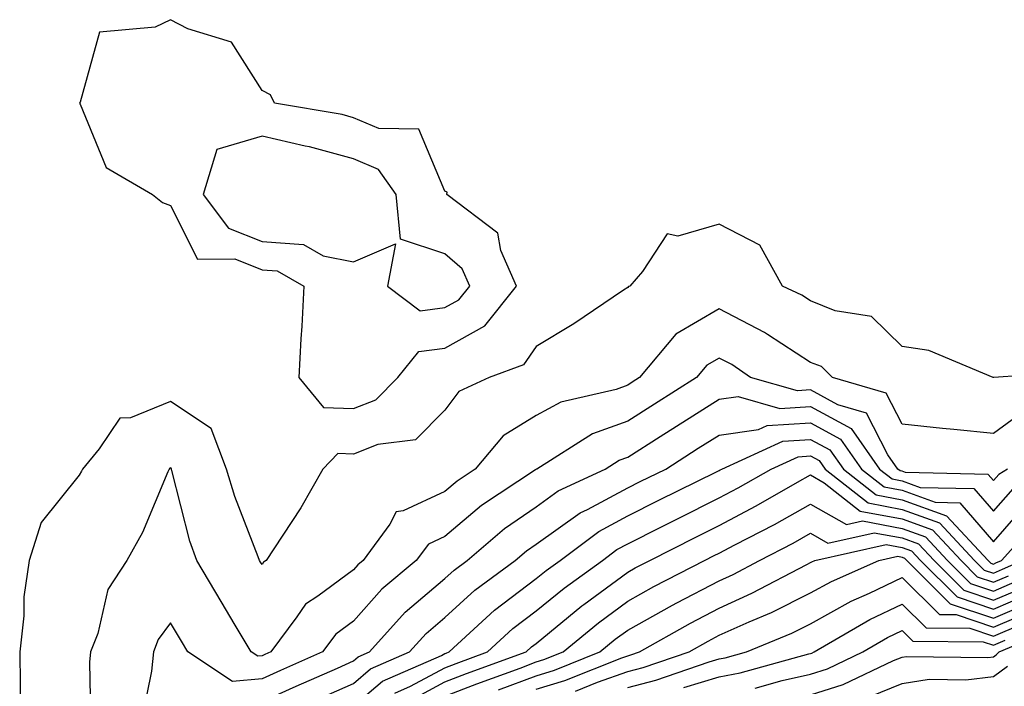
# Model space of a CAD drawing. Units: inches. Extents: x 897203 to 899843, y 7221338 to 7223978.
# Drawn here: x 899072 to 899179, y 7223438 to 7223511 of the extents above; entities that cross this region are included whole.
import ezdxf

# ---------------------------------------------------------------- set-up
doc = ezdxf.new("R2010")
doc.units = ezdxf.units.IN
doc.header["$MEASUREMENT"] = 0
doc.layers.add('Contour_89727221', color=7, linetype='Continuous', true_color=0x2e627a)

msp = doc.modelspace()

# ---------------------------------------------------------------- linework, layer by layer
at = {"layer": 'Contour_89727221'}
for points in [[(899108.05, 7223468.52, 3302), (899110.49, 7223469.48, 3302), (899112.92, 7223471.92, 3302), (899115.2, 7223474.77, 3302), (899118.05, 7223475.12, 3302), (899122.41, 7223477.56, 3302), (899125.9, 7223481.92, 3302), (899124.17, 7223485.81, 3302), (899123.84, 7223487.72, 3302), (899118.28, 7223491.92, 3302), (899118.29, 7223492.17, 3302), (899118.05, 7223492.31, 3302), (899115.2, 7223499.07, 3302), (899110.81, 7223499.15, 3302), (899108.05, 7223500.32, 3302), (899106.8, 7223500.67, 3302), (899099.43, 7223501.92, 3302), (899098.97, 7223502.84, 3302), (899098.05, 7223503.31, 3302), (899094.73, 7223508.6, 3302), (899089.94, 7223510.03, 3302), (899088.05, 7223511.04, 3302), (899086.35, 7223510.22, 3302), (899080.27, 7223509.69, 3302), (899078.15, 7223502.02, 3302), (899078.09, 7223501.92, 3302), (899078.15, 7223501.82, 3302), (899081.01, 7223494.89, 3302), (899086.08, 7223491.92, 3302), (899087.18, 7223491.04, 3302), (899088.05, 7223490.73, 3302), (899091, 7223484.87, 3302), (899095.09, 7223484.89, 3302), (899098.05, 7223483.7, 3302), (899099.71, 7223483.58, 3302), (899102.63, 7223481.92, 3302), (899102.42, 7223477.55, 3302), (899102.28, 7223476.16, 3302), (899102.07, 7223471.92, 3302), (899104.79, 7223468.66, 3302)], [(899118.05, 7223479.56, 3303), (899119.56, 7223480.42, 3303), (899120.77, 7223481.92, 3303), (899119.93, 7223483.8, 3303), (899118.05, 7223485.44, 3303), (899113.18, 7223487.06, 3303), (899112.74, 7223491.92, 3303), (899110.8, 7223494.67, 3303), (899108.05, 7223495.83, 3303), (899103.26, 7223497.13, 3303), (899102.76, 7223497.21, 3303), (899098.05, 7223498.31, 3303), (899093.11, 7223496.86, 3303), (899091.61, 7223491.92, 3303), (899094.38, 7223488.25, 3303), (899098.05, 7223486.78, 3303), (899102.59, 7223486.45, 3303), (899104.74, 7223485.22, 3303), (899108.05, 7223484.56, 3303), (899112.66, 7223486.53, 3303), (899111.76, 7223481.92, 3303), (899115.35, 7223479.22, 3303)]]:
    msp.add_polyline3d(points, close=True, dxfattribs=at)
for points in [[(899187.38, 7223472.58, 3301), (899178.08, 7223471.94, 3301), (899178.03, 7223471.94, 3301), (899170.99, 7223474.87, 3301), (899168.05, 7223475.3, 3301), (899164.72, 7223478.58, 3301), (899160.75, 7223479.22, 3301), (899158.05, 7223480.32, 3301), (899157.08, 7223480.94, 3301), (899154.97, 7223481.92, 3301), (899152.51, 7223486.39, 3301), (899148.05, 7223488.7, 3301), (899143.52, 7223487.39, 3301), (899142.35, 7223487.62, 3301), (899139.65, 7223483.52, 3301), (899138.28, 7223481.92, 3301), (899138.12, 7223481.86, 3301), (899138.05, 7223481.76, 3301), (899137.6, 7223481.47, 3301), (899132.16, 7223477.8, 3301), (899128.05, 7223475.32, 3301), (899126.66, 7223473.31, 3301), (899122.88, 7223471.92, 3301), (899119.59, 7223470.38, 3301), (899118.05, 7223468.35, 3301), (899114.85, 7223465.12, 3301), (899110.73, 7223464.6, 3301), (899108.05, 7223463.54, 3301), (899106.35, 7223463.62, 3301), (899104.69, 7223461.92, 3301), (899102.29, 7223457.68, 3301), (899099.33, 7223453.21, 3301), (899098.51, 7223451.92, 3301), (899098.23, 7223451.74, 3301), (899098.05, 7223451.47, 3301), (899097.88, 7223451.74, 3301), (899097.78, 7223451.92, 3301), (899097.63, 7223452.33, 3301), (899095.07, 7223458.93, 3301), (899094.17, 7223461.92, 3301), (899092.47, 7223466.35, 3301), (899088.05, 7223469.3, 3301), (899083.67, 7223467.53, 3301), (899082.51, 7223467.47, 3301), (899080.24, 7223464.11, 3301), (899078.42, 7223461.92, 3301), (899078.3, 7223461.67, 3301), (899078.05, 7223461.26, 3301), (899073.9, 7223456.08, 3301), (899072.58, 7223451.92, 3301), (899072.01, 7223447.96, 3301), (899071.99, 7223445.87, 3301), (899071.55, 7223441.92, 3301), (899071.59, 7223438.38, 3301), (899071.59, 7223435.46, 3301)], [(899181.58, 7223468.4, 3300), (899178.05, 7223465.79, 3300), (899173.73, 7223466.24, 3300), (899172.48, 7223466.35, 3300), (899168.05, 7223466.84, 3300), (899166.33, 7223470.2, 3300), (899160.43, 7223471.92, 3300), (899159.23, 7223473.11, 3300), (899158.05, 7223473.58, 3300), (899153.34, 7223476.63, 3300), (899153, 7223476.86, 3300), (899148.05, 7223479.42, 3300), (899143.3, 7223476.67, 3300), (899139.34, 7223471.92, 3300), (899138.55, 7223471.41, 3300), (899138.05, 7223471.1, 3300), (899136.77, 7223470.63, 3300), (899130.74, 7223469.22, 3300), (899128.05, 7223467.78, 3300), (899124.41, 7223465.55, 3300), (899121.38, 7223461.92, 3300), (899119.38, 7223460.59, 3300), (899118.05, 7223459.48, 3300), (899113.47, 7223457.35, 3300), (899112.73, 7223457.23, 3300), (899112.04, 7223455.9, 3300), (899109.11, 7223451.92, 3300), (899108.53, 7223451.43, 3300), (899108.05, 7223450.9, 3300), (899104.17, 7223448.03, 3300), (899102.81, 7223447.15, 3300), (899101.87, 7223445.75, 3300), (899099.01, 7223441.92, 3300), (899098.34, 7223441.63, 3300), (899098.05, 7223441.49, 3300), (899097.58, 7223441.45, 3300), (899096.87, 7223441.92, 3300), (899095.11, 7223444.85, 3300), (899093.57, 7223447.43, 3300), (899090.91, 7223451.92, 3300), (899090.17, 7223454.05, 3300), (899088.2, 7223461.76, 3300), (899088.15, 7223461.92, 3300), (899088.12, 7223462, 3300), (899088.05, 7223462.04, 3300), (899087.96, 7223462.02, 3300), (899087.89, 7223461.92, 3300), (899087.75, 7223461.61, 3300), (899084.99, 7223454.97, 3300), (899083.26, 7223451.92, 3300), (899081.2, 7223448.76, 3300), (899080.08, 7223443.95, 3300), (899079.3, 7223441.92, 3300), (899079.18, 7223440.79, 3300), (899079.32, 7223433.19, 3300)], [(899179.6, 7223461.92, 3299), (899178.63, 7223461.33, 3299), (899178.05, 7223460.67, 3299), (899177.47, 7223461.33, 3299), (899168.43, 7223461.55, 3299), (899168.05, 7223461.69, 3299), (899167.85, 7223461.72, 3299), (899167.59, 7223461.92, 3299), (899166.49, 7223463.48, 3299), (899164.15, 7223468.01, 3299), (899161.04, 7223468.93, 3299), (899158.05, 7223470.57, 3299), (899156.6, 7223470.47, 3299), (899151.49, 7223471.92, 3299), (899149.45, 7223473.33, 3299), (899148.05, 7223474.05, 3299), (899146.7, 7223473.27, 3299), (899145.58, 7223471.92, 3299), (899140.96, 7223469.01, 3299), (899138.05, 7223467.15, 3299), (899134.2, 7223465.77, 3299), (899128.1, 7223461.92, 3299), (899128.06, 7223461.9, 3299), (899128.05, 7223461.9, 3299), (899127.97, 7223461.84, 3299), (899122.06, 7223457.92, 3299), (899118.05, 7223454.56, 3299), (899116.25, 7223453.72, 3299), (899114.92, 7223451.92, 3299), (899111.17, 7223448.8, 3299), (899108.05, 7223445.3, 3299), (899106.11, 7223443.85, 3299), (899104.65, 7223441.92, 3299), (899100.07, 7223439.91, 3299), (899098.05, 7223438.99, 3299), (899094.81, 7223438.68, 3299), (899089.94, 7223441.92, 3299), (899089.23, 7223443.11, 3299), (899088.05, 7223445.1, 3299), (899086.7, 7223443.27, 3299), (899086.17, 7223441.92, 3299), (899085.96, 7223439.83, 3299), (899084.99, 7223434.97, 3299)], [(899098.05, 7223436.51, 3298), (899101.79, 7223438.19, 3298), (899106.29, 7223440.16, 3298), (899108.05, 7223440.94, 3298), (899108.58, 7223441.39, 3298), (899109.79, 7223441.92, 3298), (899113.71, 7223446.26, 3298), (899118.05, 7223449.95, 3298), (899119.08, 7223450.88, 3298), (899120.49, 7223451.92, 3298), (899124.57, 7223455.4, 3298), (899128.05, 7223457.8, 3298), (899130.45, 7223459.52, 3298), (899135.59, 7223461.92, 3298), (899137.1, 7223462.88, 3298), (899138.05, 7223463.21, 3298), (899141.6, 7223465.47, 3298), (899143.37, 7223466.61, 3298), (899148.05, 7223469.56, 3298), (899150.13, 7223469.83, 3298), (899154.68, 7223468.54, 3298), (899158.05, 7223468.76, 3298), (899162.47, 7223466.35, 3298), (899165.6, 7223461.92, 3298), (899166.97, 7223460.85, 3298), (899168.05, 7223460.63, 3298), (899170.05, 7223459.91, 3298), (899175.92, 7223459.79, 3298), (899178.05, 7223457.31, 3298), (899180.19, 7223459.77, 3298)], [(899103.5, 7223436.47, 3297), (899108.05, 7223438.48, 3297), (899109.91, 7223440.06, 3297), (899114.17, 7223441.92, 3297), (899116.01, 7223443.95, 3297), (899118.05, 7223445.69, 3297), (899121.31, 7223448.66, 3297), (899125.74, 7223451.92, 3297), (899126.99, 7223452.97, 3297), (899128.05, 7223453.72, 3297), (899132.84, 7223457.13, 3297), (899133.64, 7223457.51, 3297), (899138.05, 7223459.87, 3297), (899139.42, 7223460.55, 3297), (899142.2, 7223461.92, 3297), (899145.77, 7223464.21, 3297), (899148.05, 7223465.63, 3297), (899152.36, 7223466.24, 3297), (899153.31, 7223466.67, 3297), (899158.05, 7223466.96, 3297), (899161.31, 7223465.18, 3297), (899163.62, 7223461.92, 3297), (899166.09, 7223459.97, 3297), (899168.05, 7223459.6, 3297), (899171.68, 7223458.29, 3297), (899174.36, 7223458.23, 3297), (899178.05, 7223453.95, 3297), (899181.76, 7223458.21, 3297)], [(899108.05, 7223436.02, 3296), (899111.23, 7223438.74, 3296), (899117.67, 7223441.55, 3296), (899118.05, 7223441.74, 3296), (899118.18, 7223441.8, 3296), (899118.52, 7223441.92, 3296), (899123.48, 7223446.49, 3296), (899128.05, 7223449.95, 3296), (899129.14, 7223450.83, 3296), (899130.65, 7223451.92, 3296), (899134.87, 7223455.1, 3296), (899138.05, 7223456.8, 3296), (899141.45, 7223458.52, 3296), (899147.74, 7223461.61, 3296), (899148.05, 7223461.76, 3296), (899148.15, 7223461.82, 3296), (899148.33, 7223461.92, 3296), (899155, 7223464.97, 3296), (899158.05, 7223465.16, 3296), (899160.14, 7223464.01, 3296), (899161.63, 7223461.92, 3296), (899165.21, 7223459.09, 3296), (899168.05, 7223458.56, 3296), (899172.93, 7223456.8, 3296), (899177.46, 7223451.92, 3296), (899177.76, 7223451.63, 3296), (899178.05, 7223451.53, 3296), (899178.32, 7223451.65, 3296), (899178.94, 7223451.92, 3296), (899183.26, 7223456.72, 3296)], [(899112.56, 7223437.41, 3295), (899114.3, 7223438.17, 3295), (899118.05, 7223440.2, 3295), (899119.3, 7223440.67, 3295), (899122.72, 7223441.92, 3295), (899125.5, 7223444.48, 3295), (899128.05, 7223446.41, 3295), (899131.08, 7223448.89, 3295), (899135.28, 7223451.92, 3295), (899136.86, 7223453.11, 3295), (899138.05, 7223453.74, 3295), (899141.73, 7223455.59, 3295), (899143.48, 7223456.49, 3295), (899148.05, 7223458.76, 3295), (899150.12, 7223459.85, 3295), (899153.72, 7223461.92, 3295), (899156.69, 7223463.27, 3295), (899158.05, 7223463.37, 3295), (899158.98, 7223462.86, 3295), (899159.64, 7223461.92, 3295), (899164.34, 7223458.21, 3295), (899168.05, 7223457.51, 3295), (899172.16, 7223456.02, 3295), (899175.98, 7223451.92, 3295), (899177.02, 7223450.88, 3295), (899178.05, 7223450.53, 3295), (899179.02, 7223450.96, 3295), (899181.19, 7223451.92, 3295)], [(899113.68, 7223436.28, 3294), (899118.05, 7223438.64, 3294), (899120.41, 7223439.56, 3294), (899126.93, 7223441.92, 3294), (899127.51, 7223442.47, 3294), (899128.05, 7223442.86, 3294), (899133.02, 7223446.96, 3294), (899133.25, 7223447.12, 3294), (899138.05, 7223450.65, 3294), (899138.87, 7223451.1, 3294), (899140.47, 7223451.92, 3294), (899145.5, 7223454.48, 3294), (899148.05, 7223455.73, 3294), (899152.09, 7223457.88, 3294), (899156.6, 7223460.47, 3294), (899158.05, 7223461.28, 3294), (899159.54, 7223460.42, 3294), (899163.46, 7223457.33, 3294), (899168.05, 7223456.47, 3294), (899171.39, 7223455.26, 3294), (899174.51, 7223451.92, 3294), (899176.28, 7223450.14, 3294), (899178.05, 7223449.56, 3294), (899179.71, 7223450.26, 3294)], [(899118.05, 7223437.08, 3293), (899121.53, 7223438.44, 3293), (899126.3, 7223440.16, 3293), (899128.05, 7223440.83, 3293), (899128.89, 7223441.08, 3293), (899130.98, 7223441.92, 3293), (899134.84, 7223445.12, 3293), (899138.05, 7223447.49, 3293), (899140.9, 7223449.07, 3293), (899146.46, 7223451.92, 3293), (899147.51, 7223452.45, 3293), (899148.05, 7223452.72, 3293), (899149.76, 7223453.62, 3293), (899154.09, 7223455.87, 3293), (899158.05, 7223458.09, 3293), (899161.97, 7223455.85, 3293), (899163.73, 7223456.24, 3293), (899168.05, 7223455.42, 3293), (899170.63, 7223454.5, 3293), (899173.03, 7223451.92, 3293), (899175.55, 7223449.42, 3293), (899178.05, 7223448.58, 3293), (899180.4, 7223449.58, 3293)], [(899123.9, 7223437.78, 3292), (899128.05, 7223439.32, 3292), (899130.04, 7223439.93, 3292), (899134.99, 7223441.92, 3292), (899136.66, 7223443.31, 3292), (899138.05, 7223444.32, 3292), (899142.93, 7223447.04, 3292), (899143.42, 7223447.29, 3292), (899148.05, 7223449.71, 3292), (899149.57, 7223450.4, 3292), (899152.45, 7223451.92, 3292), (899156.14, 7223453.83, 3292), (899158.05, 7223454.91, 3292), (899159.94, 7223453.81, 3292), (899165.02, 7223454.95, 3292), (899168.05, 7223454.38, 3292), (899169.86, 7223453.74, 3292), (899171.55, 7223451.92, 3292), (899174.81, 7223448.68, 3292), (899178.05, 7223447.58, 3292), (899181.09, 7223448.87, 3292)], [(899128.05, 7223437.84, 3291), (899131.18, 7223438.8, 3291), (899137.42, 7223441.28, 3291), (899138.05, 7223441.51, 3291), (899138.38, 7223441.59, 3291), (899139.34, 7223441.92, 3291), (899144.9, 7223445.06, 3291), (899148.05, 7223446.72, 3291), (899151.64, 7223448.33, 3291), (899157.62, 7223451.49, 3291), (899158.05, 7223451.71, 3291), (899158.19, 7223451.78, 3291), (899158.51, 7223451.92, 3291), (899166.3, 7223453.66, 3291), (899168.05, 7223453.35, 3291), (899169.09, 7223452.96, 3291), (899170.07, 7223451.92, 3291), (899174.07, 7223447.94, 3291), (899178.05, 7223446.61, 3291), (899181.78, 7223448.19, 3291)], [(899132.33, 7223437.64, 3290), (899134.74, 7223438.6, 3290), (899138.05, 7223439.77, 3290), (899139.75, 7223440.22, 3290), (899144.76, 7223441.92, 3290), (899146.86, 7223443.11, 3290), (899148.05, 7223443.74, 3290), (899151.34, 7223445.2, 3290), (899153.76, 7223446.22, 3290), (899158.05, 7223448.37, 3290), (899160.34, 7223449.63, 3290), (899165.52, 7223451.92, 3290), (899167.59, 7223452.39, 3290), (899168.05, 7223452.29, 3290), (899168.33, 7223452.19, 3290), (899168.59, 7223451.92, 3290), (899173.33, 7223447.19, 3290), (899178.05, 7223445.61, 3290), (899182.47, 7223447.51, 3290)], [(899138.05, 7223438.05, 3289), (899141.12, 7223438.85, 3289), (899146.96, 7223440.83, 3289), (899148.05, 7223441.16, 3289), (899148.7, 7223441.28, 3289), (899151.03, 7223441.92, 3289), (899155.98, 7223443.99, 3289), (899158.05, 7223445.01, 3289), (899162.5, 7223447.47, 3289), (899164.49, 7223448.35, 3289), (899168.05, 7223450.06, 3289), (899172.14, 7223446.02, 3289), (899173.97, 7223446, 3289), (899178.05, 7223444.63, 3289), (899182.77, 7223446.63, 3289)], [(899144.18, 7223438.05, 3288), (899148.05, 7223439.19, 3288), (899150.34, 7223439.63, 3288), (899157.84, 7223441.71, 3288), (899158.05, 7223441.74, 3288), (899158.18, 7223441.78, 3288), (899158.45, 7223441.92, 3288), (899164.51, 7223445.46, 3288), (899168.05, 7223447.15, 3288), (899170.69, 7223444.56, 3288), (899175.46, 7223444.52, 3288), (899178.05, 7223443.64, 3288), (899181.05, 7223444.93, 3288)], [(899158.05, 7223437.23, 3286), (899161.61, 7223438.37, 3286), (899167.11, 7223440.98, 3286), (899168.05, 7223441.35, 3286), (899168.54, 7223441.43, 3286), (899177.43, 7223441.31, 3286), (899178.05, 7223441.37, 3286), (899178.36, 7223441.61, 3286), (899178.66, 7223441.92, 3286), (899185.28, 7223444.69, 3286)], [(899151.99, 7223437.97, 3287), (899154.93, 7223438.8, 3287), (899158.05, 7223439.5, 3287), (899159.89, 7223440.08, 3287), (899163.77, 7223441.92, 3287), (899166.47, 7223443.5, 3287), (899168.05, 7223444.26, 3287), (899169.23, 7223443.09, 3287), (899176.94, 7223443.03, 3287), (899178.05, 7223442.66, 3287), (899179.33, 7223443.21, 3287)], [(899163.38, 7223436.59, 3285), (899168.05, 7223438.48, 3285), (899171.03, 7223438.93, 3285), (899175.01, 7223438.87, 3285), (899178.05, 7223439.22, 3285), (899179.59, 7223440.38, 3285)]]:
    msp.add_polyline3d(points, dxfattribs=at)

doc.saveas('drawing.dxf')
